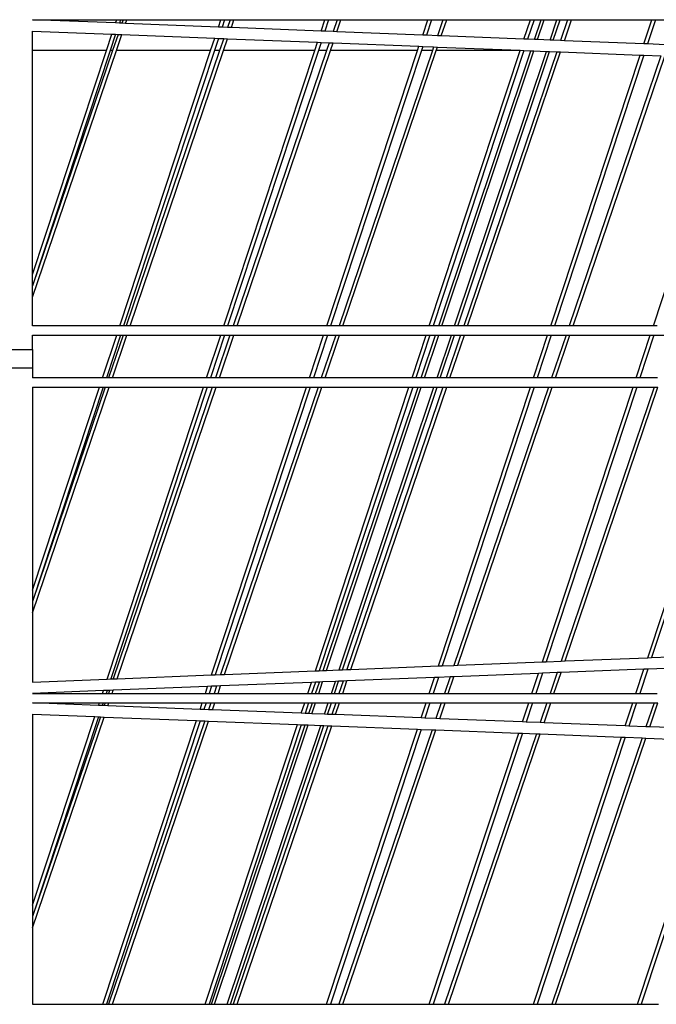
# Model space of a CAD drawing. Units: inches. Extents: x 1018 to 4686, y -2703 to 1031.
# Drawn here: x 4510 to 4514, y 170 to 175 of the extents above; entities that cross this region are included whole.
import ezdxf

# ---------------------------------------------------------------- set-up
doc = ezdxf.new("R2010")
doc.units = ezdxf.units.IN
doc.header["$MEASUREMENT"] = 0
doc.layers.add('Edges', color=7, linetype='Continuous')

# ---------------------------------------------------------------- blocks, each defined once
blk = doc.blocks.new('hammerhead crane rs')
at = {"layer": 'Edges'}
for p, q in [((-15.6658, 1300.28), (-16.1177, 1300.2979)), ((-16.1177, 1300.2979), (-15.6599, 1300.2979)), ((-15.6658, 1300.28), (-15.6599, 1300.2979)), ((-15.6457, 1300.2792), (-15.6658, 1300.28)), ((-15.6599, 1300.2979), (-15.6395, 1300.2979)), ((-15.6395, 1300.2979), (-15.6457, 1300.2792)), ((-15.6323, 1300.2787), (-15.6457, 1300.2792)), ((-15.6395, 1300.2979), (-15.6258, 1300.2979)), ((-15.6258, 1300.2979), (-15.6323, 1300.2787)), ((-15.6116, 1300.2779), (-15.6323, 1300.2787)), ((-15.6258, 1300.2979), (-15.6048, 1300.2979)), ((-15.6116, 1300.2779), (-15.6048, 1300.2979)), ((-15.1068, 1300.2579), (-15.6116, 1300.2779)), ((-15.6048, 1300.2979), (-15.0936, 1300.2979)), ((-15.1068, 1300.2579), (-15.0936, 1300.2979)), ((-15.0936, 1300.2979), (-15.0732, 1300.2979)), ((-15.0732, 1300.2979), (-15.0866, 1300.2571)), ((-15.0732, 1300.2979), (-15.043, 1300.2979)), ((-15.043, 1300.2979), (-15.0572, 1300.2559)), ((-15.043, 1300.2979), (-15.022, 1300.2979)), ((-15.0365, 1300.2551), (-15.022, 1300.2979)), ((-15.022, 1300.2979), (-14.5278, 1300.2979)), ((-14.5482, 1300.2358), (-14.5278, 1300.2979)), ((-14.5074, 1300.2979), (-14.5281, 1300.235)), ((-14.5278, 1300.2979), (-14.5074, 1300.2979)), ((-14.5074, 1300.2979), (-14.4611, 1300.2979)), ((-14.4611, 1300.2979), (-14.4831, 1300.2332)), ((-14.4624, 1300.2324), (-14.4401, 1300.2979)), ((-14.4611, 1300.2979), (-14.4401, 1300.2979)), ((-14.4401, 1300.2979), (-13.9678, 1300.2979)), ((-13.9954, 1300.2139), (-13.9678, 1300.2979)), ((-13.9474, 1300.2979), (-13.9753, 1300.2132)), ((-13.9678, 1300.2979), (-13.9474, 1300.2979)), ((-13.9474, 1300.2979), (-13.8855, 1300.2979)), ((-13.8855, 1300.2979), (-13.9151, 1300.2108)), ((-13.8944, 1300.21), (-13.8645, 1300.2979)), ((-13.8855, 1300.2979), (-13.8645, 1300.2979)), ((-13.8645, 1300.2979), (-13.4099, 1300.2979)), ((-13.4448, 1300.1922), (-13.4099, 1300.2979)), ((-13.3895, 1300.2979), (-13.4246, 1300.1914)), ((-13.4099, 1300.2979), (-13.3895, 1300.2979)), ((-13.3895, 1300.2979), (-13.3512, 1300.2979)), ((-13.3874, 1300.1899), (-13.3512, 1300.2979)), ((-13.3704, 1300.1892), (-13.334, 1300.2979)), ((-13.3512, 1300.2979), (-13.334, 1300.2979)), ((-13.334, 1300.2979), (-13.265, 1300.2979)), ((-13.3023, 1300.1865), (-13.265, 1300.2979)), ((-13.2853, 1300.1859), (-13.2478, 1300.2979)), ((-13.265, 1300.2979), (-13.2478, 1300.2979)), ((-13.2478, 1300.2979), (-13.2069, 1300.2979)), ((-13.2069, 1300.2979), (-13.2455, 1300.1843)), ((-13.2248, 1300.1835), (-13.186, 1300.2979)), ((-13.2069, 1300.2979), (-13.186, 1300.2979)), ((-13.186, 1300.2979), (-12.7495, 1300.2979)), ((-12.7929, 1300.1664), (-12.7495, 1300.2979)), ((-12.7291, 1300.2979), (-12.7727, 1300.1656)), ((-12.7495, 1300.2979), (-12.7291, 1300.2979)), ((-12.7291, 1300.2979), (-12.6326, 1300.2979)), ((-16.1177, 1300.236), (-15.686, 1300.219)), ((-16.1177, 1300.13), (-16.1177, 1300.236)), ((-15.7153, 1300.13), (-15.686, 1300.219)), ((-15.6658, 1300.2182), (-15.6949, 1300.13)), ((-15.686, 1300.219), (-15.6658, 1300.2182)), ((-15.653, 1300.2177), (-15.6828, 1300.13)), ((-15.6658, 1300.2182), (-15.653, 1300.2177)), ((-15.6618, 1300.13), (-15.6323, 1300.2168)), ((-15.653, 1300.2177), (-15.6323, 1300.2168)), ((-15.6323, 1300.2168), (-15.1269, 1300.1969)), ((-15.0866, 1300.2571), (-15.1068, 1300.2579)), ((-15.0572, 1300.2559), (-15.0866, 1300.2571)), ((-15.0365, 1300.2551), (-15.0572, 1300.2559)), ((-14.5482, 1300.2358), (-15.0365, 1300.2551)), ((-14.5281, 1300.235), (-14.5482, 1300.2358)), ((-14.4831, 1300.2332), (-14.5281, 1300.235)), ((-14.4624, 1300.2324), (-14.4831, 1300.2332)), ((-13.9954, 1300.2139), (-14.4624, 1300.2324)), ((-15.149, 1300.13), (-15.1269, 1300.1969)), ((-15.1068, 1300.1961), (-15.1286, 1300.13)), ((-15.1269, 1300.1969), (-15.1068, 1300.1961)), ((-15.1068, 1300.1961), (-15.0779, 1300.1949)), ((-15.0779, 1300.1949), (-15.1, 1300.13)), ((-15.079, 1300.13), (-15.0572, 1300.1941)), ((-15.0779, 1300.1949), (-15.0572, 1300.1941)), ((-15.0572, 1300.1941), (-14.5684, 1300.1748)), ((-14.5831, 1300.13), (-14.5684, 1300.1748)), ((-14.5684, 1300.1748), (-14.5482, 1300.174)), ((-14.5482, 1300.174), (-14.5627, 1300.13)), ((-14.5482, 1300.174), (-14.5038, 1300.1722)), ((-14.5038, 1300.1722), (-14.5181, 1300.13)), ((-14.5038, 1300.1722), (-14.4831, 1300.1714)), ((-14.4971, 1300.13), (-14.4831, 1300.1714)), ((-14.4831, 1300.1714), (-14.0156, 1300.1529)), ((-13.9753, 1300.2132), (-13.9954, 1300.2139)), ((-13.9151, 1300.2108), (-13.9753, 1300.2132)), ((-13.8944, 1300.21), (-13.9151, 1300.2108)), ((-13.4448, 1300.1922), (-13.8944, 1300.21)), ((-13.4246, 1300.1914), (-13.4448, 1300.1922)), ((-13.3874, 1300.1899), (-13.4246, 1300.1914)), ((-13.3704, 1300.1892), (-13.3874, 1300.1899)), ((-13.3023, 1300.1865), (-13.3704, 1300.1892)), ((-13.2853, 1300.1859), (-13.3023, 1300.1865)), ((-13.2455, 1300.1843), (-13.2853, 1300.1859)), ((-13.2248, 1300.1835), (-13.2455, 1300.1843)), ((-12.7929, 1300.1664), (-13.2248, 1300.1835)), ((-12.7727, 1300.1656), (-12.7929, 1300.1664)), ((-12.6788, 1300.1619), (-12.7727, 1300.1656)), ((-15.7153, 1300.13), (-16.1177, 1300.13)), ((-16.1177, 1298.9105), (-15.7153, 1300.13)), ((-15.6949, 1300.13), (-16.1177, 1298.8487)), ((-15.6828, 1300.13), (-16.1177, 1298.8487)), ((-16.1177, 1298.7869), (-15.6618, 1300.13)), ((-16.1177, 1298.9105), (-16.1177, 1300.13)), ((-15.6828, 1300.13), (-15.6949, 1300.13)), ((-15.149, 1300.13), (-15.6618, 1300.13)), ((-15.643, 1298.6324), (-15.149, 1300.13)), ((-15.1286, 1300.13), (-15.6226, 1298.6324)), ((-15.1, 1300.13), (-15.6083, 1298.6324)), ((-15.5873, 1298.6324), (-15.079, 1300.13)), ((-15.1, 1300.13), (-15.1286, 1300.13)), ((-14.5831, 1300.13), (-15.079, 1300.13)), ((-15.0772, 1298.6324), (-14.5831, 1300.13)), ((-14.5627, 1300.13), (-15.0568, 1298.6324)), ((-14.5181, 1300.13), (-15.0264, 1298.6324)), ((-15.0054, 1298.6324), (-14.4971, 1300.13)), ((-14.5181, 1300.13), (-14.5627, 1300.13)), ((-14.5173, 1298.6324), (-14.0231, 1300.13)), ((-14.0231, 1300.13), (-14.4971, 1300.13)), ((-14.0027, 1300.13), (-14.4969, 1298.6324)), ((-13.9425, 1300.13), (-14.4507, 1298.6324)), ((-14.4298, 1298.6324), (-13.9215, 1300.13)), ((-14.0231, 1300.13), (-14.0156, 1300.1529)), ((-14.0156, 1300.1529), (-13.9954, 1300.1521)), ((-13.9954, 1300.1521), (-14.0027, 1300.13)), ((-13.9425, 1300.13), (-14.0027, 1300.13)), ((-13.9954, 1300.1521), (-13.9358, 1300.1498)), ((-13.9595, 1298.6324), (-13.4653, 1300.13)), ((-13.9358, 1300.1498), (-13.9425, 1300.13)), ((-13.4448, 1300.1303), (-13.9391, 1298.6324)), ((-13.9358, 1300.1498), (-13.9151, 1300.1489)), ((-13.9215, 1300.13), (-13.9151, 1300.1489)), ((-13.4653, 1300.13), (-13.9215, 1300.13)), ((-13.9151, 1300.1489), (-13.4649, 1300.1311)), ((-13.9085, 1298.6324), (-13.4078, 1300.1289)), ((-13.8913, 1298.6324), (-13.3908, 1300.1282)), ((-13.8223, 1298.6324), (-13.3227, 1300.1255)), ((-13.8051, 1298.6324), (-13.3057, 1300.1248)), ((-13.2662, 1300.1233), (-13.7722, 1298.6324)), ((-13.7512, 1298.6324), (-13.2455, 1300.1225)), ((-13.4653, 1300.13), (-13.4649, 1300.1311)), ((-13.4649, 1300.1311), (-13.4448, 1300.1303)), ((-13.4448, 1300.1303), (-13.4078, 1300.1289)), ((-13.4078, 1300.1289), (-13.3908, 1300.1282)), ((-13.3908, 1300.1282), (-13.3227, 1300.1255)), ((-13.3227, 1300.1255), (-13.3057, 1300.1248)), ((-13.3057, 1300.1248), (-13.2662, 1300.1233)), ((-13.2662, 1300.1233), (-13.2455, 1300.1225)), ((-13.2455, 1300.1225), (-12.813, 1300.1054)), ((-13.2991, 1298.6324), (-12.813, 1300.1054)), ((-12.7929, 1300.1046), (-13.2787, 1298.6324)), ((-12.6995, 1300.1009), (-13.1978, 1298.6324)), ((-13.1769, 1298.6324), (-12.6788, 1300.1)), ((-12.813, 1300.1054), (-12.7929, 1300.1046)), ((-12.7929, 1300.1046), (-12.6995, 1300.1009)), ((-12.7407, 1298.6324), (-12.2618, 1300.0836)), ((-16.1177, 1298.8487), (-16.1177, 1298.9105)), ((-16.1177, 1298.7869), (-16.1177, 1298.8487)), ((-16.1177, 1298.6324), (-16.1177, 1298.7869)), ((-15.643, 1298.6324), (-16.1177, 1298.6324)), ((-15.6226, 1298.6324), (-15.643, 1298.6324)), ((-15.6083, 1298.6324), (-15.6226, 1298.6324)), ((-15.5873, 1298.6324), (-15.6083, 1298.6324)), ((-15.0772, 1298.6324), (-15.5873, 1298.6324)), ((-15.0568, 1298.6324), (-15.0772, 1298.6324)), ((-15.0264, 1298.6324), (-15.0568, 1298.6324)), ((-15.0054, 1298.6324), (-15.0264, 1298.6324)), ((-14.5173, 1298.6324), (-15.0054, 1298.6324)), ((-14.4969, 1298.6324), (-14.5173, 1298.6324)), ((-14.4507, 1298.6324), (-14.4969, 1298.6324)), ((-14.4298, 1298.6324), (-14.4507, 1298.6324)), ((-13.9595, 1298.6324), (-14.4298, 1298.6324)), ((-13.9391, 1298.6324), (-13.9595, 1298.6324)), ((-13.9085, 1298.6324), (-13.9391, 1298.6324)), ((-13.8913, 1298.6324), (-13.9085, 1298.6324)), ((-13.8223, 1298.6324), (-13.8913, 1298.6324)), ((-13.8051, 1298.6324), (-13.8223, 1298.6324)), ((-13.7722, 1298.6324), (-13.8051, 1298.6324)), ((-13.7512, 1298.6324), (-13.7722, 1298.6324)), ((-13.2991, 1298.6324), (-13.7512, 1298.6324)), ((-13.2787, 1298.6324), (-13.2991, 1298.6324)), ((-13.1978, 1298.6324), (-13.2787, 1298.6324)), ((-13.1769, 1298.6324), (-13.1978, 1298.6324)), ((-12.7407, 1298.6324), (-13.1769, 1298.6324)), ((-12.7202, 1298.6324), (-12.7407, 1298.6324)), ((-16.1177, 1298.5036), (-16.1177, 1298.5809)), ((-16.1177, 1298.5809), (-15.66, 1298.5809)), ((-15.7365, 1298.349), (-15.66, 1298.5809)), ((-15.6396, 1298.5809), (-15.7161, 1298.349)), ((-15.6258, 1298.5809), (-15.7045, 1298.349)), ((-15.6835, 1298.349), (-15.6048, 1298.5809)), ((-15.66, 1298.5809), (-15.6396, 1298.5809)), ((-15.6396, 1298.5809), (-15.6258, 1298.5809)), ((-15.6258, 1298.5809), (-15.6048, 1298.5809)), ((-15.6048, 1298.5809), (-15.0942, 1298.5809)), ((-15.1707, 1298.349), (-15.0942, 1298.5809)), ((-15.0738, 1298.5809), (-15.1503, 1298.349)), ((-15.0439, 1298.5809), (-15.1226, 1298.349)), ((-15.1016, 1298.349), (-15.0229, 1298.5809)), ((-15.0942, 1298.5809), (-15.0738, 1298.5809)), ((-15.0738, 1298.5809), (-15.0439, 1298.5809)), ((-15.0439, 1298.5809), (-15.0229, 1298.5809)), ((-15.0229, 1298.5809), (-14.5343, 1298.5809)), ((-14.6108, 1298.349), (-14.5343, 1298.5809)), ((-14.5139, 1298.5809), (-14.5904, 1298.349)), ((-14.4682, 1298.5809), (-14.5469, 1298.349)), ((-14.5343, 1298.5809), (-14.5139, 1298.5809)), ((-14.5259, 1298.349), (-14.4472, 1298.5809)), ((-14.5139, 1298.5809), (-14.4682, 1298.5809)), ((-14.4682, 1298.5809), (-14.4472, 1298.5809)), ((-14.4472, 1298.5809), (-13.9765, 1298.5809)), ((-14.053, 1298.349), (-13.9765, 1298.5809)), ((-13.9561, 1298.5809), (-14.0326, 1298.349)), ((-14.0034, 1298.349), (-13.9258, 1298.5809)), ((-13.9861, 1298.349), (-13.9085, 1298.5809)), ((-13.9765, 1298.5809), (-13.9561, 1298.5809)), ((-13.9561, 1298.5809), (-13.9258, 1298.5809)), ((-13.9258, 1298.5809), (-13.9085, 1298.5809)), ((-13.9172, 1298.349), (-13.8396, 1298.5809)), ((-13.9085, 1298.5809), (-13.8396, 1298.5809)), ((-13.8999, 1298.349), (-13.8223, 1298.5809)), ((-13.7897, 1298.5809), (-13.8683, 1298.349)), ((-13.8474, 1298.349), (-13.7687, 1298.5809)), ((-13.8396, 1298.5809), (-13.8223, 1298.5809)), ((-13.8223, 1298.5809), (-13.7897, 1298.5809)), ((-13.7897, 1298.5809), (-13.7687, 1298.5809)), ((-13.7687, 1298.5809), (-13.3161, 1298.5809)), ((-13.3926, 1298.349), (-13.3161, 1298.5809)), ((-13.2957, 1298.5809), (-13.3722, 1298.349)), ((-13.3161, 1298.5809), (-13.2957, 1298.5809)), ((-13.2957, 1298.5809), (-13.2153, 1298.5809)), ((-13.2153, 1298.5809), (-13.294, 1298.349)), ((-13.273, 1298.349), (-13.1944, 1298.5809)), ((-13.2153, 1298.5809), (-13.1944, 1298.5809)), ((-13.1944, 1298.5809), (-12.7577, 1298.5809)), ((-12.8342, 1298.349), (-12.7577, 1298.5809)), ((-12.7373, 1298.5809), (-12.8138, 1298.349)), ((-12.7577, 1298.5809), (-12.7373, 1298.5809)), ((-12.7373, 1298.5809), (-12.6402, 1298.5809)), ((-20.0548, 1298.5036), (-16.1177, 1298.5036)), ((-16.1177, 1298.5036), (-16.1177, 1298.4006)), ((-16.1177, 1298.4006), (-20.0548, 1298.4006)), ((-16.1177, 1298.4006), (-16.1177, 1298.349)), ((-15.7365, 1298.349), (-16.1177, 1298.349)), ((-15.7161, 1298.349), (-15.7365, 1298.349)), ((-15.7045, 1298.349), (-15.7161, 1298.349)), ((-15.6835, 1298.349), (-15.7045, 1298.349)), ((-15.1707, 1298.349), (-15.6835, 1298.349)), ((-15.1503, 1298.349), (-15.1707, 1298.349)), ((-15.1226, 1298.349), (-15.1503, 1298.349)), ((-15.1016, 1298.349), (-15.1226, 1298.349)), ((-14.6108, 1298.349), (-15.1016, 1298.349)), ((-14.5904, 1298.349), (-14.6108, 1298.349)), ((-14.5469, 1298.349), (-14.5904, 1298.349)), ((-14.5259, 1298.349), (-14.5469, 1298.349)), ((-14.053, 1298.349), (-14.5259, 1298.349)), ((-14.0326, 1298.349), (-14.053, 1298.349)), ((-14.0034, 1298.349), (-14.0326, 1298.349)), ((-13.9861, 1298.349), (-14.0034, 1298.349)), ((-13.9172, 1298.349), (-13.9861, 1298.349)), ((-13.8999, 1298.349), (-13.9172, 1298.349)), ((-13.8683, 1298.349), (-13.8999, 1298.349)), ((-13.8474, 1298.349), (-13.8683, 1298.349)), ((-13.3926, 1298.349), (-13.8474, 1298.349)), ((-13.3722, 1298.349), (-13.3926, 1298.349)), ((-13.294, 1298.349), (-13.3722, 1298.349)), ((-13.273, 1298.349), (-13.294, 1298.349)), ((-12.8342, 1298.349), (-13.273, 1298.349)), ((-12.8138, 1298.349), (-12.8342, 1298.349)), ((-12.719, 1298.349), (-12.8138, 1298.349)), ((-16.1177, 1297.1936), (-15.7535, 1298.2975)), ((-15.7331, 1298.2975), (-16.1177, 1297.1317)), ((-15.722, 1298.2975), (-16.1177, 1297.1317)), ((-16.1177, 1297.0699), (-15.701, 1298.2975)), ((-16.1177, 1298.2975), (-16.1177, 1297.1936)), ((-16.1177, 1298.2975), (-15.7535, 1298.2975)), ((-15.7535, 1298.2975), (-15.7331, 1298.2975)), ((-15.7331, 1298.2975), (-15.722, 1298.2975)), ((-15.722, 1298.2975), (-15.701, 1298.2975)), ((-15.7118, 1296.7089), (-15.1877, 1298.2975)), ((-15.701, 1298.2975), (-15.1877, 1298.2975)), ((-15.1673, 1298.2975), (-15.6912, 1296.7098)), ((-15.14, 1298.2975), (-15.6788, 1296.7102)), ((-15.6575, 1296.7111), (-15.1191, 1298.2975)), ((-15.1877, 1298.2975), (-15.1673, 1298.2975)), ((-15.1673, 1298.2975), (-15.14, 1298.2975)), ((-15.1446, 1296.7314), (-14.6278, 1298.2975)), ((-15.14, 1298.2975), (-15.1191, 1298.2975)), ((-14.6074, 1298.2975), (-15.1239, 1296.7322)), ((-15.1191, 1298.2975), (-14.6278, 1298.2975)), ((-14.5644, 1298.2975), (-15.0953, 1296.7333)), ((-15.074, 1296.7342), (-14.5434, 1298.2975)), ((-14.6278, 1298.2975), (-14.6074, 1298.2975)), ((-14.6074, 1298.2975), (-14.5644, 1298.2975)), ((-14.5794, 1296.7537), (-14.07, 1298.2975)), ((-14.5644, 1298.2975), (-14.5434, 1298.2975)), ((-14.0496, 1298.2975), (-14.5588, 1296.7546)), ((-14.5434, 1298.2975), (-14.07, 1298.2975)), ((-14.5366, 1296.7554), (-14.0206, 1298.2975)), ((-14.5191, 1296.7561), (-14.0034, 1298.2975)), ((-14.4493, 1296.7589), (-13.9344, 1298.2975)), ((-14.4318, 1296.7596), (-13.9172, 1298.2975)), ((-13.8858, 1298.2975), (-14.4075, 1296.7606)), ((-14.3862, 1296.7614), (-13.8649, 1298.2975)), ((-14.07, 1298.2975), (-14.0496, 1298.2975)), ((-14.0496, 1298.2975), (-14.0206, 1298.2975)), ((-14.0206, 1298.2975), (-14.0034, 1298.2975)), ((-14.0034, 1298.2975), (-13.9344, 1298.2975)), ((-13.9344, 1298.2975), (-13.9172, 1298.2975)), ((-13.9172, 1298.2975), (-13.8858, 1298.2975)), ((-13.9103, 1296.7802), (-13.4096, 1298.2975)), ((-13.3892, 1298.2975), (-13.8896, 1296.781)), ((-13.8858, 1298.2975), (-13.8649, 1298.2975)), ((-13.8649, 1298.2975), (-13.4096, 1298.2975)), ((-13.3115, 1298.2975), (-13.8253, 1296.7836)), ((-13.804, 1296.7844), (-13.2905, 1298.2975)), ((-13.4096, 1298.2975), (-13.3892, 1298.2975)), ((-13.3892, 1298.2975), (-13.3115, 1298.2975)), ((-13.3445, 1296.8026), (-12.8512, 1298.2975)), ((-12.8308, 1298.2975), (-13.3238, 1296.8034)), ((-13.3115, 1298.2975), (-13.2905, 1298.2975)), ((-13.2905, 1298.2975), (-12.8512, 1298.2975)), ((-12.7364, 1298.2975), (-13.2425, 1296.8066)), ((-13.2213, 1296.8075), (-12.7155, 1298.2975)), ((-12.8512, 1298.2975), (-12.8308, 1298.2975)), ((-12.8308, 1298.2975), (-12.7364, 1298.2975)), ((-12.7711, 1296.8253), (-12.2854, 1298.2975)), ((-12.265, 1298.2975), (-12.7505, 1296.8261)), ((-12.7364, 1298.2975), (-12.7155, 1298.2975)), ((-16.1177, 1297.1936), (-16.1177, 1297.1317)), ((-16.1177, 1297.1317), (-16.1177, 1297.0699)), ((-16.1177, 1297.0699), (-16.1177, 1296.6929)), ((-13.804, 1296.7844), (-13.3445, 1296.8026)), ((-13.3445, 1296.8026), (-13.3238, 1296.8034)), ((-13.3238, 1296.8034), (-13.2425, 1296.8066)), ((-13.2425, 1296.8066), (-13.2213, 1296.8075)), ((-13.2213, 1296.8075), (-12.7711, 1296.8253)), ((-12.7711, 1296.8253), (-12.7505, 1296.8261)), ((-12.7505, 1296.8261), (-12.6518, 1296.83)), ((-15.1446, 1296.7314), (-15.1239, 1296.7322)), ((-15.1239, 1296.7322), (-15.0953, 1296.7333)), ((-15.0953, 1296.7333), (-15.074, 1296.7342)), ((-15.074, 1296.7342), (-14.5794, 1296.7537)), ((-14.5794, 1296.7537), (-14.5588, 1296.7546)), ((-14.5588, 1296.7546), (-14.5366, 1296.7554)), ((-14.5366, 1296.7554), (-14.5191, 1296.7561)), ((-14.5191, 1296.7561), (-14.4493, 1296.7589)), ((-14.4493, 1296.7589), (-14.4318, 1296.7596)), ((-14.4318, 1296.7596), (-14.4075, 1296.7606)), ((-14.4075, 1296.7606), (-14.3862, 1296.7614)), ((-14.3862, 1296.7614), (-13.9103, 1296.7802)), ((-13.9103, 1296.7802), (-13.8896, 1296.781)), ((-13.8896, 1296.781), (-13.8253, 1296.7836)), ((-13.8253, 1296.7836), (-13.804, 1296.7844)), ((-13.3652, 1296.74), (-13.8253, 1296.7218)), ((-13.4011, 1296.631), (-13.3652, 1296.74)), ((-13.3445, 1296.7408), (-13.3807, 1296.631)), ((-13.3445, 1296.7408), (-13.3652, 1296.74)), ((-13.2638, 1296.744), (-13.3445, 1296.7408)), ((-13.2638, 1296.744), (-13.3021, 1296.631)), ((-13.2812, 1296.631), (-13.2425, 1296.7448)), ((-13.2425, 1296.7448), (-13.2638, 1296.744)), ((-12.7918, 1296.7626), (-13.2425, 1296.7448)), ((-12.8352, 1296.631), (-12.7918, 1296.7626)), ((-12.7711, 1296.7635), (-12.8148, 1296.631)), ((-12.7711, 1296.7635), (-12.7918, 1296.7626)), ((-12.6731, 1296.7673), (-12.7711, 1296.7635)), ((-16.1177, 1296.6929), (-15.7118, 1296.7089)), ((-15.7118, 1296.7089), (-15.6912, 1296.7098)), ((-15.6912, 1296.7098), (-15.6788, 1296.7102)), ((-15.6788, 1296.7102), (-15.6575, 1296.7111)), ((-15.6575, 1296.7111), (-15.1446, 1296.7314)), ((-14.6001, 1296.6911), (-15.0953, 1296.6715)), ((-14.6199, 1296.631), (-14.6001, 1296.6911)), ((-14.5794, 1296.6919), (-14.6001, 1296.6911)), ((-14.5794, 1296.6919), (-14.5995, 1296.631)), ((-14.5576, 1296.6928), (-14.5794, 1296.6919)), ((-14.5783, 1296.631), (-14.5576, 1296.6928)), ((-14.561, 1296.631), (-14.5401, 1296.6935)), ((-14.5401, 1296.6935), (-14.5576, 1296.6928)), ((-14.4702, 1296.6962), (-14.5401, 1296.6935)), ((-14.492, 1296.631), (-14.4702, 1296.6962)), ((-14.4748, 1296.631), (-14.4527, 1296.6969)), ((-14.4527, 1296.6969), (-14.4702, 1296.6962)), ((-14.4287, 1296.6979), (-14.4527, 1296.6969)), ((-14.4287, 1296.6979), (-14.4514, 1296.631)), ((-14.4304, 1296.631), (-14.4075, 1296.6987)), ((-14.4075, 1296.6987), (-14.4287, 1296.6979)), ((-13.931, 1296.7176), (-14.4075, 1296.6987)), ((-13.9595, 1296.631), (-13.931, 1296.7176)), ((-13.9103, 1296.7184), (-13.9391, 1296.631)), ((-13.9103, 1296.7184), (-13.931, 1296.7176)), ((-13.8466, 1296.7209), (-13.9103, 1296.7184)), ((-13.8466, 1296.7209), (-13.8771, 1296.631)), ((-13.8561, 1296.631), (-13.8253, 1296.7218)), ((-13.8253, 1296.7218), (-13.8466, 1296.7209)), ((-15.7325, 1296.6463), (-16.1177, 1296.631)), ((-16.1177, 1296.631), (-15.7375, 1296.631)), ((-15.7375, 1296.631), (-15.7325, 1296.6463)), ((-15.7375, 1296.631), (-15.7171, 1296.631)), ((-15.7118, 1296.6471), (-15.7325, 1296.6463)), ((-15.7118, 1296.6471), (-15.7171, 1296.631)), ((-15.7171, 1296.631), (-15.7056, 1296.631)), ((-15.7, 1296.6476), (-15.7118, 1296.6471)), ((-15.7, 1296.6476), (-15.7056, 1296.631)), ((-15.7056, 1296.631), (-15.6846, 1296.631)), ((-15.6788, 1296.6484), (-15.7, 1296.6476)), ((-15.6846, 1296.631), (-15.6788, 1296.6484)), ((-15.6846, 1296.631), (-15.1777, 1296.631)), ((-15.1653, 1296.6687), (-15.6788, 1296.6484)), ((-15.1777, 1296.631), (-15.1653, 1296.6687)), ((-15.1777, 1296.631), (-15.1573, 1296.631)), ((-15.1446, 1296.6695), (-15.1653, 1296.6687)), ((-15.1446, 1296.6695), (-15.1573, 1296.631)), ((-15.1573, 1296.631), (-15.13, 1296.631)), ((-15.1165, 1296.6707), (-15.1446, 1296.6695)), ((-15.1165, 1296.6707), (-15.13, 1296.631)), ((-15.13, 1296.631), (-15.109, 1296.631)), ((-15.0953, 1296.6715), (-15.1165, 1296.6707)), ((-15.109, 1296.631), (-15.0953, 1296.6715)), ((-15.109, 1296.631), (-14.6199, 1296.631)), ((-14.6199, 1296.631), (-14.5995, 1296.631)), ((-14.5995, 1296.631), (-14.5783, 1296.631)), ((-14.5783, 1296.631), (-14.561, 1296.631)), ((-14.561, 1296.631), (-14.492, 1296.631)), ((-14.492, 1296.631), (-14.4748, 1296.631)), ((-14.4748, 1296.631), (-14.4514, 1296.631)), ((-14.4514, 1296.631), (-14.4304, 1296.631)), ((-14.4304, 1296.631), (-13.9595, 1296.631)), ((-13.9595, 1296.631), (-13.9391, 1296.631)), ((-13.9391, 1296.631), (-13.8771, 1296.631)), ((-13.8771, 1296.631), (-13.8561, 1296.631)), ((-13.8561, 1296.631), (-13.4011, 1296.631)), ((-13.4011, 1296.631), (-13.3807, 1296.631)), ((-13.3807, 1296.631), (-13.3021, 1296.631)), ((-13.3021, 1296.631), (-13.2812, 1296.631)), ((-13.2812, 1296.631), (-12.8352, 1296.631)), ((-12.8352, 1296.631), (-12.8148, 1296.631)), ((-12.8148, 1296.631), (-12.7194, 1296.631)), ((-15.7591, 1296.5655), (-16.1177, 1296.5795)), ((-16.1177, 1296.5795), (-15.7545, 1296.5795)), ((-15.7591, 1296.5655), (-15.7545, 1296.5795)), ((-15.7545, 1296.5795), (-15.7341, 1296.5795)), ((-15.7341, 1296.5795), (-15.739, 1296.5648)), ((-15.7341, 1296.5795), (-15.7231, 1296.5795)), ((-15.7231, 1296.5795), (-15.7283, 1296.5643)), ((-15.7231, 1296.5795), (-15.7021, 1296.5795)), ((-15.7076, 1296.5635), (-15.7021, 1296.5795)), ((-15.7021, 1296.5795), (-15.1947, 1296.5795)), ((-15.2064, 1296.544), (-15.1947, 1296.5795)), ((-15.1947, 1296.5795), (-15.1743, 1296.5795)), ((-15.1743, 1296.5795), (-15.1863, 1296.5432)), ((-15.1743, 1296.5795), (-15.1475, 1296.5795)), ((-15.1475, 1296.5795), (-15.1601, 1296.5422)), ((-15.1475, 1296.5795), (-15.1265, 1296.5795)), ((-15.1394, 1296.5414), (-15.1265, 1296.5795)), ((-15.1265, 1296.5795), (-14.6369, 1296.5795)), ((-14.6557, 1296.5226), (-14.6369, 1296.5795)), ((-14.6369, 1296.5795), (-14.6165, 1296.5795)), ((-14.6165, 1296.5795), (-14.6356, 1296.5218)), ((-14.6165, 1296.5795), (-14.5955, 1296.5795)), ((-14.6151, 1296.521), (-14.5955, 1296.5795)), ((-14.5981, 1296.5203), (-14.5783, 1296.5795)), ((-14.5955, 1296.5795), (-14.5783, 1296.5795)), ((-14.5783, 1296.5795), (-14.5093, 1296.5795)), ((-14.53, 1296.5177), (-14.5093, 1296.5795)), ((-14.5129, 1296.517), (-14.492, 1296.5795)), ((-14.5093, 1296.5795), (-14.492, 1296.5795)), ((-14.492, 1296.5795), (-14.4689, 1296.5795)), ((-14.4689, 1296.5795), (-14.4904, 1296.5162)), ((-14.4697, 1296.5153), (-14.4479, 1296.5795)), ((-14.4689, 1296.5795), (-14.4479, 1296.5795)), ((-14.4479, 1296.5795), (-13.9765, 1296.5795)), ((-14.0037, 1296.4972), (-13.9765, 1296.5795)), ((-13.9561, 1296.5795), (-13.9835, 1296.4964)), ((-13.9765, 1296.5795), (-13.9561, 1296.5795)), ((-13.9561, 1296.5795), (-13.8946, 1296.5795)), ((-13.8946, 1296.5795), (-13.9236, 1296.4941)), ((-13.9029, 1296.4933), (-13.8736, 1296.5795)), ((-13.8946, 1296.5795), (-13.8736, 1296.5795)), ((-13.8736, 1296.5795), (-13.4181, 1296.5795)), ((-13.4523, 1296.4757), (-13.4181, 1296.5795)), ((-13.3977, 1296.5795), (-13.4322, 1296.4749)), ((-13.4181, 1296.5795), (-13.3977, 1296.5795)), ((-13.3977, 1296.5795), (-13.3196, 1296.5795)), ((-13.3196, 1296.5795), (-13.3561, 1296.472)), ((-13.3354, 1296.4712), (-13.2986, 1296.5795)), ((-13.3196, 1296.5795), (-13.2986, 1296.5795)), ((-13.2986, 1296.5795), (-12.8522, 1296.5795)), ((-12.8936, 1296.454), (-12.8522, 1296.5795)), ((-12.8318, 1296.5795), (-12.8735, 1296.4532)), ((-12.8522, 1296.5795), (-12.8318, 1296.5795)), ((-12.8318, 1296.5795), (-12.7369, 1296.5795)), ((-12.7369, 1296.5795), (-12.781, 1296.4496)), ((-12.7602, 1296.4488), (-12.7159, 1296.5795)), ((-12.7369, 1296.5795), (-12.7159, 1296.5795)), ((-16.1177, 1296.5177), (-15.7793, 1296.5045)), ((-16.1177, 1296.5177), (-16.1177, 1295.4786)), ((-15.739, 1296.5648), (-15.7591, 1296.5655)), ((-15.7283, 1296.5643), (-15.739, 1296.5648)), ((-15.7076, 1296.5635), (-15.7283, 1296.5643)), ((-15.2064, 1296.544), (-15.7076, 1296.5635)), ((-15.1863, 1296.5432), (-15.2064, 1296.544)), ((-15.1601, 1296.5422), (-15.1863, 1296.5432)), ((-15.1394, 1296.5414), (-15.1601, 1296.5422)), ((-14.6557, 1296.5226), (-15.1394, 1296.5414)), ((-14.6356, 1296.5218), (-14.6557, 1296.5226)), ((-14.6151, 1296.521), (-14.6356, 1296.5218)), ((-14.5981, 1296.5203), (-14.6151, 1296.521)), ((-14.53, 1296.5177), (-14.5981, 1296.5203)), ((-14.5129, 1296.517), (-14.53, 1296.5177)), ((-16.1177, 1295.4786), (-15.7793, 1296.5045)), ((-15.7591, 1296.5037), (-16.1177, 1295.4168)), ((-15.749, 1296.5033), (-16.1177, 1295.4168)), ((-16.1177, 1295.355), (-15.7283, 1296.5025)), ((-15.7793, 1296.5045), (-15.7591, 1296.5037)), ((-15.7591, 1296.5037), (-15.749, 1296.5033)), ((-15.749, 1296.5033), (-15.7283, 1296.5025)), ((-15.7361, 1294.9388), (-15.2266, 1296.483)), ((-15.7283, 1296.5025), (-15.2266, 1296.483)), ((-15.2064, 1296.4822), (-15.7157, 1294.9388)), ((-15.1808, 1296.4812), (-15.7043, 1294.9388)), ((-15.6833, 1294.9388), (-15.1601, 1296.4804)), ((-15.2266, 1296.483), (-15.2064, 1296.4822)), ((-15.2064, 1296.4822), (-15.1808, 1296.4812)), ((-15.1808, 1296.4812), (-15.1601, 1296.4804)), ((-15.1601, 1296.4804), (-14.6759, 1296.4615)), ((-14.4904, 1296.5162), (-14.5129, 1296.517)), ((-14.4697, 1296.5153), (-14.4904, 1296.5162)), ((-14.0037, 1296.4972), (-14.4697, 1296.5153)), ((-13.9835, 1296.4964), (-14.0037, 1296.4972)), ((-13.9236, 1296.4941), (-13.9835, 1296.4964)), ((-13.9029, 1296.4933), (-13.9236, 1296.4941)), ((-13.4523, 1296.4757), (-13.9029, 1296.4933)), ((-13.4322, 1296.4749), (-13.4523, 1296.4757)), ((-13.3561, 1296.472), (-13.4322, 1296.4749)), ((-13.3354, 1296.4712), (-13.3561, 1296.472)), ((-12.8936, 1296.454), (-13.3354, 1296.4712)), ((-15.1784, 1294.9388), (-14.6759, 1296.4615)), ((-14.6557, 1296.4608), (-15.158, 1294.9388)), ((-15.1445, 1294.9388), (-14.6355, 1296.46)), ((-15.1273, 1294.9388), (-14.6185, 1296.4593)), ((-15.0583, 1294.9388), (-14.5504, 1296.4567)), ((-15.041, 1294.9388), (-14.5334, 1296.456)), ((-14.5111, 1296.4551), (-15.0257, 1294.9388)), ((-15.0047, 1294.9388), (-14.4904, 1296.4543)), ((-14.6759, 1296.4615), (-14.6557, 1296.4608)), ((-14.6557, 1296.4608), (-14.6355, 1296.46)), ((-14.6355, 1296.46), (-14.6185, 1296.4593)), ((-14.6185, 1296.4593), (-14.5504, 1296.4567)), ((-14.5504, 1296.4567), (-14.5334, 1296.456)), ((-14.5334, 1296.456), (-14.5111, 1296.4551)), ((-14.5179, 1294.9388), (-14.0238, 1296.4361)), ((-14.5111, 1296.4551), (-14.4904, 1296.4543)), ((-14.0037, 1296.4354), (-14.4975, 1294.9388)), ((-14.4904, 1296.4543), (-14.0238, 1296.4361)), ((-13.9443, 1296.4331), (-14.4514, 1294.9388)), ((-14.4304, 1294.9388), (-13.9236, 1296.4322)), ((-14.0238, 1296.4361), (-14.0037, 1296.4354)), ((-14.0037, 1296.4354), (-13.9443, 1296.4331)), ((-13.9595, 1294.9388), (-13.4725, 1296.4147)), ((-13.9443, 1296.4331), (-13.9236, 1296.4322)), ((-13.4523, 1296.4139), (-13.9391, 1294.9388)), ((-13.9236, 1296.4322), (-13.4725, 1296.4147)), ((-13.3769, 1296.411), (-13.8766, 1294.9388)), ((-13.4725, 1296.4147), (-13.4523, 1296.4139)), ((-13.4523, 1296.4139), (-13.3769, 1296.411)), ((-13.3769, 1296.411), (-13.3561, 1296.4102)), ((-12.8735, 1296.4532), (-12.8936, 1296.454)), ((-12.781, 1296.4496), (-12.8735, 1296.4532)), ((-12.7602, 1296.4488), (-12.781, 1296.4496)), ((-12.335, 1296.4322), (-12.7602, 1296.4488)), ((-13.8556, 1294.9388), (-13.3561, 1296.4102)), ((-13.3935, 1294.9388), (-12.9138, 1296.3929)), ((-12.8936, 1296.3921), (-13.3731, 1294.9388)), ((-13.3561, 1296.4102), (-12.9138, 1296.3929)), ((-12.8017, 1296.3886), (-13.2938, 1294.9388)), ((-13.2728, 1294.9388), (-12.781, 1296.3878)), ((-12.9138, 1296.3929), (-12.8936, 1296.3921)), ((-12.8936, 1296.3921), (-12.8017, 1296.3886)), ((-12.8277, 1294.9388), (-12.3551, 1296.3712)), ((-12.335, 1296.3704), (-12.8073, 1294.9388)), ((-12.8017, 1296.3886), (-12.781, 1296.3878)), ((-12.781, 1296.3878), (-12.3551, 1296.3712)), ((-16.1177, 1295.4786), (-16.1177, 1295.4168)), ((-16.1177, 1295.4168), (-16.1177, 1295.355)), ((-16.1177, 1295.355), (-16.1177, 1294.9388)), ((-16.1177, 1294.9388), (-15.7361, 1294.9388)), ((-15.7361, 1294.9388), (-15.7157, 1294.9388)), ((-15.7157, 1294.9388), (-15.7043, 1294.9388)), ((-15.7043, 1294.9388), (-15.6833, 1294.9388)), ((-15.6833, 1294.9388), (-15.1784, 1294.9388)), ((-15.1784, 1294.9388), (-15.158, 1294.9388)), ((-15.158, 1294.9388), (-15.1445, 1294.9388)), ((-15.1445, 1294.9388), (-15.1273, 1294.9388)), ((-15.1273, 1294.9388), (-15.0583, 1294.9388)), ((-15.0583, 1294.9388), (-15.041, 1294.9388)), ((-15.041, 1294.9388), (-15.0257, 1294.9388)), ((-15.0257, 1294.9388), (-15.0047, 1294.9388)), ((-15.0047, 1294.9388), (-14.5179, 1294.9388)), ((-14.5179, 1294.9388), (-14.4975, 1294.9388)), ((-14.4975, 1294.9388), (-14.4514, 1294.9388)), ((-14.4514, 1294.9388), (-14.4304, 1294.9388)), ((-14.4304, 1294.9388), (-13.9595, 1294.9388)), ((-13.9595, 1294.9388), (-13.9391, 1294.9388)), ((-13.9391, 1294.9388), (-13.8766, 1294.9388)), ((-13.8766, 1294.9388), (-13.8556, 1294.9388)), ((-13.8556, 1294.9388), (-13.3935, 1294.9388)), ((-13.3935, 1294.9388), (-13.3731, 1294.9388)), ((-13.3731, 1294.9388), (-13.2938, 1294.9388)), ((-13.2938, 1294.9388), (-13.2728, 1294.9388)), ((-13.2728, 1294.9388), (-12.8277, 1294.9388)), ((-12.8277, 1294.9388), (-12.8073, 1294.9388)), ((-12.8073, 1294.9388), (-12.7122, 1294.9388))]:
    blk.add_line(p, q, dxfattribs=at)

msp = doc.modelspace()

# ---------------------------------------------------------------- block references
msp.add_blockref('hammerhead crane rs', (4526.6165, -1125.3713))

doc.saveas('drawing.dxf')
